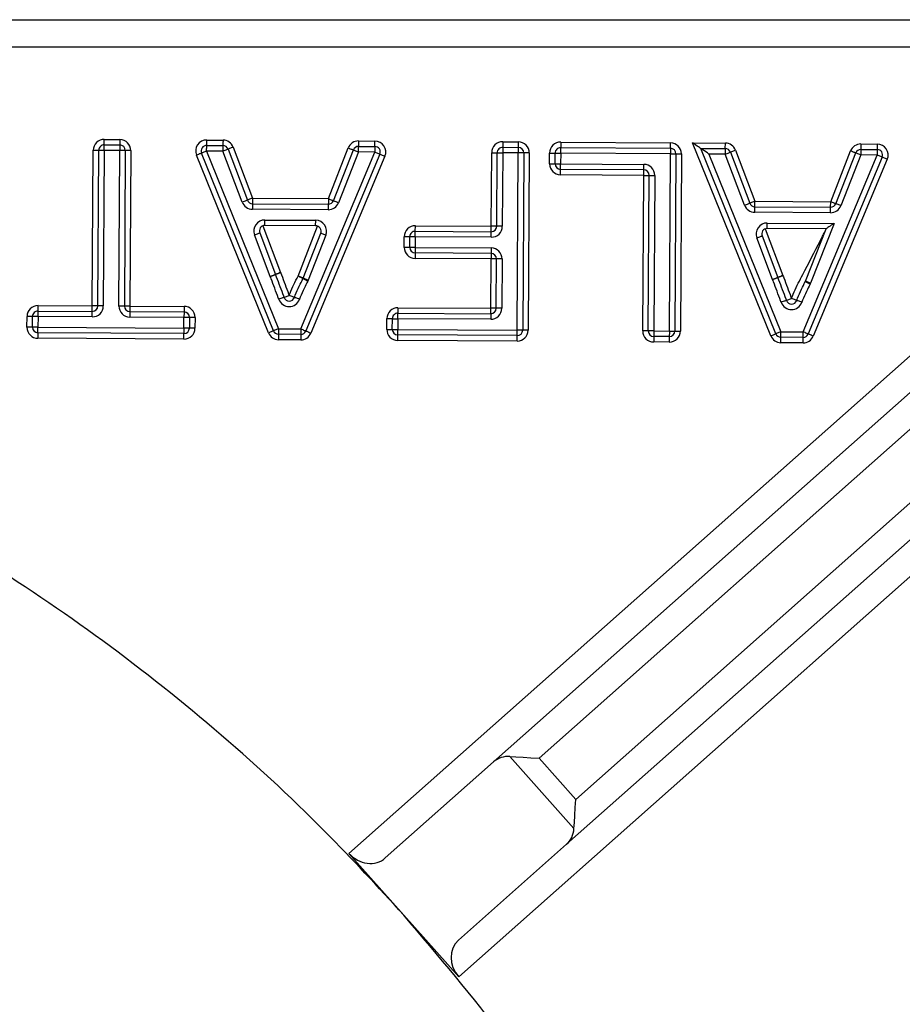
# Model space of a CAD drawing. Units: millimetres. Extents: x 59.75 to 61.85, y 211.65 to 214.62.
# Drawn here: x 60.62 to 60.68, y 213.78 to 213.84 of the extents above; entities that cross this region are included whole.
import ezdxf

# ---------------------------------------------------------------- set-up
doc = ezdxf.new("R2010")
doc.units = ezdxf.units.MM

# ---------------------------------------------------------------- blocks, each defined once
blk = doc.blocks.new('SUPERIOR')
for p, q in [((81.32117, 218.65767), (94.71355, 218.65767)), ((94.71355, 218.49101), (81.32117, 218.49101)), ((89.21443, 213.60977), (94.71355, 218.49101)), ((90.08898, 214.1632), (94.68535, 218.24312)), ((94.79599, 218.11848), (90.36529, 214.18561)), ((87.73355, 217.89959), (87.73375, 217.93292)), ((87.73375, 217.93292), (87.82785, 217.93236)), ((88.35348, 217.9292), (88.45208, 217.92861)), ((89.27244, 217.92369), (89.37106, 217.9231)), ((90.14514, 217.91846), (90.23924, 217.91789)), ((90.49589, 217.91635), (91.15995, 217.91237)), ((91.15975, 217.87904), (91.15995, 217.91237)), ((91.76626, 216.74339), (91.29378, 217.91156)), ((91.29378, 217.91156), (91.4919, 217.91038)), ((91.4917, 217.87704), (91.4919, 217.91038)), ((87.66104, 216.92492), (87.66669, 217.86666)), ((87.69437, 216.92472), (87.70002, 217.86646)), ((87.73335, 217.86626), (87.7277, 216.92452)), ((87.82744, 217.86569), (87.73335, 217.86626)), ((87.73355, 217.89959), (87.82764, 217.89903)), ((87.82179, 216.92396), (87.82744, 217.86569)), ((87.82764, 217.89903), (87.82744, 217.86569)), ((87.86077, 217.86549), (87.85513, 216.92376)), ((87.89411, 217.86529), (87.88846, 216.92356)), ((88.75734, 216.77413), (88.32218, 217.85004)), ((88.35308, 217.86254), (88.78825, 216.78662)), ((88.45168, 217.86195), (88.35308, 217.86254)), ((88.35328, 217.89587), (88.45188, 217.89528)), ((88.45188, 217.89528), (88.45168, 217.86195)), ((88.56814, 217.55325), (88.45168, 217.86195)), ((88.48287, 217.87371), (88.59932, 217.56502)), ((88.51406, 217.88548), (88.63051, 217.57678)), ((88.92262, 216.78582), (89.37066, 217.85643)), ((89.0896, 217.57403), (89.20997, 217.88134)), ((89.12064, 217.56187), (89.24101, 217.86918)), ((89.27205, 217.85703), (89.15168, 217.54972)), ((89.37066, 217.85643), (89.27205, 217.85703)), ((89.27224, 217.89036), (89.37086, 217.88977)), ((89.37086, 217.88977), (89.37066, 217.85643)), ((90.07541, 217.40735), (90.07808, 217.85219)), ((90.10874, 217.40715), (90.11141, 217.85199)), ((90.14474, 217.85179), (90.14208, 217.40695)), ((90.23884, 217.85123), (90.14474, 217.85179)), ((90.14494, 217.88512), (90.23904, 217.88456)), ((90.2324, 216.77796), (90.23884, 217.85123)), ((90.23904, 217.88456), (90.23884, 217.85123)), ((90.27217, 217.85103), (90.26573, 216.77776)), ((90.3055, 217.85083), (90.29906, 216.77756)), ((90.42844, 217.78522), (90.42883, 217.85009)), ((90.46177, 217.78502), (90.46216, 217.84989)), ((90.49549, 217.84969), (90.4951, 217.78482)), ((91.15955, 217.8457), (90.49549, 217.84969)), ((90.49569, 217.88302), (91.15975, 217.87904)), ((90.58657, 213.93632), (95.01727, 217.86918)), ((91.79716, 216.75589), (91.34334, 217.87793)), ((91.34334, 217.87793), (91.4917, 217.87704)), ((91.4917, 217.87704), (91.4915, 217.84371)), ((91.52269, 217.85548), (91.63914, 217.54678)), ((91.55387, 217.86724), (91.67033, 217.55855)), ((92.12942, 217.55579), (92.24979, 217.8631)), ((92.16046, 217.54363), (92.28082, 217.85095)), ((92.31206, 217.87212), (92.31186, 217.83879)), ((92.31206, 217.87212), (92.41068, 217.87153)), ((92.31226, 217.90545), (92.41087, 217.90486)), ((92.41068, 217.87153), (92.41048, 217.8382)), ((88.72644, 216.76163), (88.29128, 217.83754)), ((89.40141, 217.84357), (88.95336, 216.77295)), ((89.43216, 217.8307), (88.98412, 216.76008)), ((95.48784, 217.84117), (89.87827, 212.86189)), ((91.15311, 216.77244), (91.15955, 217.8457)), ((91.19289, 217.8455), (91.18644, 216.77224)), ((91.22622, 217.8453), (91.21978, 216.77204)), ((91.3929, 217.8443), (91.82806, 216.76839)), ((91.4915, 217.84371), (91.3929, 217.8443)), ((91.60795, 217.53501), (91.4915, 217.84371)), ((91.96243, 216.76758), (92.41048, 217.8382)), ((92.44122, 217.82533), (91.99318, 216.75471)), ((92.47197, 217.81246), (92.02393, 216.74184)), ((92.31186, 217.83879), (92.1915, 217.53148)), ((92.41048, 217.8382), (92.31186, 217.83879)), ((90.4949, 217.75149), (90.4951, 217.78482)), ((90.9982, 217.74847), (90.4949, 217.75149)), ((90.4951, 217.78482), (90.9984, 217.7818)), ((95.12791, 217.74454), (90.53154, 213.66462)), ((90.998, 217.71514), (90.4947, 217.71816)), ((90.99235, 216.7734), (90.998, 217.71514)), ((91.02569, 216.7732), (91.03134, 217.71494)), ((91.06467, 217.71474), (91.05902, 216.773)), ((88.63051, 217.57678), (89.0896, 217.57403)), ((91.67033, 217.55855), (92.12942, 217.55579)), ((92.12922, 217.52246), (92.12942, 217.55579)), ((89.08921, 217.50736), (88.63011, 217.51012)), ((88.63031, 217.54345), (89.08941, 217.5407)), ((89.08941, 217.5407), (89.08921, 217.50736)), ((92.12902, 217.48913), (91.66993, 217.49188)), ((91.67013, 217.52521), (92.12922, 217.52246)), ((88.70544, 217.41146), (88.70564, 217.4448)), ((88.70564, 217.4448), (89.01293, 217.44295)), ((89.01273, 217.40962), (89.01293, 217.44295)), ((88.69343, 217.4093), (88.80061, 217.12637)), ((89.01273, 217.40962), (88.70544, 217.41146)), ((88.90633, 217.10506), (89.02469, 217.40733)), ((89.61575, 217.37677), (89.61595, 217.4101)), ((89.61575, 217.37677), (90.07521, 217.37402)), ((89.61595, 217.4101), (90.07541, 217.40735)), ((90.07521, 217.37402), (90.07541, 217.40735)), ((91.73325, 217.39107), (91.84042, 217.10814)), ((91.74526, 217.39323), (91.74546, 217.42656)), ((92.10109, 217.39109), (91.74526, 217.39323)), ((91.74546, 217.42656), (92.14982, 217.42413)), ((91.97718, 217.07467), (92.10109, 217.39109)), ((92.14982, 217.42413), (92.00822, 217.06252)), ((88.73826, 217.10276), (88.6429, 217.35451)), ((88.67407, 217.36632), (88.76944, 217.11456)), ((88.93737, 217.09291), (89.04357, 217.36413)), ((89.07461, 217.35198), (88.9684, 217.08076)), ((89.5485, 217.27897), (89.54889, 217.34384)), ((89.58183, 217.27877), (89.58222, 217.34364)), ((89.61555, 217.34344), (89.61516, 217.27857)), ((90.07501, 217.34068), (89.61555, 217.34344)), ((91.77808, 217.08452), (91.68271, 217.33628)), ((91.71389, 217.34809), (91.80925, 217.09633)), ((89.61516, 217.27857), (90.07462, 217.27582)), ((89.61496, 217.24524), (89.61476, 217.21191)), ((90.07422, 217.20915), (89.61476, 217.21191)), ((90.07442, 217.24249), (89.61496, 217.24524)), ((90.07243, 216.91046), (90.07422, 217.20915)), ((90.07442, 217.24249), (90.07422, 217.20915)), ((90.10576, 216.91026), (90.10755, 217.20895)), ((90.14089, 217.20875), (90.13909, 216.91006)), ((87.33291, 216.89356), (87.33311, 216.92689)), ((87.33311, 216.92689), (87.66104, 216.92492)), ((87.88846, 216.92356), (88.21638, 216.92159)), ((89.51067, 216.91383), (90.07243, 216.91046)), ((87.26565, 216.79576), (87.26604, 216.86062)), ((87.29899, 216.79556), (87.29937, 216.86042)), ((87.33271, 216.86022), (87.33232, 216.79536)), ((87.66063, 216.85826), (87.33271, 216.86022)), ((87.33291, 216.89356), (87.66083, 216.89159)), ((88.21599, 216.85493), (87.88806, 216.85689)), ((87.88826, 216.89023), (88.21619, 216.88826)), ((88.2156, 216.79006), (88.21599, 216.85493)), ((88.21619, 216.88826), (88.21599, 216.85493)), ((88.24932, 216.85472), (88.24893, 216.78986)), ((88.28265, 216.85452), (88.28226, 216.78966)), ((89.44321, 216.78269), (89.4436, 216.84756)), ((89.47655, 216.7825), (89.47693, 216.84736)), ((89.51027, 216.84716), (89.50988, 216.7823)), ((90.07203, 216.84379), (89.51027, 216.84716)), ((89.51047, 216.88049), (90.07223, 216.87712)), ((90.07223, 216.87712), (90.07203, 216.84379)), ((87.33212, 216.76203), (87.33232, 216.79536)), ((87.33232, 216.79536), (88.2156, 216.79006)), ((88.78825, 216.78662), (88.92262, 216.78582)), ((89.50968, 216.74896), (89.50988, 216.7823)), ((89.50988, 216.7823), (90.2324, 216.77796)), ((88.2152, 216.72339), (87.33192, 216.72869)), ((88.2154, 216.75673), (87.33212, 216.76203)), ((88.92221, 216.71915), (88.78785, 216.71996)), ((88.92242, 216.75249), (88.78805, 216.75329)), ((90.2322, 216.74463), (89.50968, 216.74896)), ((91.05882, 216.73967), (91.05862, 216.70634)), ((91.15291, 216.7391), (91.05882, 216.73967)), ((91.05902, 216.773), (91.15311, 216.77244)), ((91.15291, 216.7391), (91.15271, 216.70577)), ((91.82787, 216.73505), (91.82806, 216.76839)), ((91.96223, 216.73425), (91.82787, 216.73505)), ((91.82806, 216.76839), (91.96243, 216.76758)), ((91.96223, 216.73425), (91.96243, 216.76758)), ((90.232, 216.71129), (89.50948, 216.71563)), ((91.15271, 216.70577), (91.05862, 216.70634)), ((91.96203, 216.70092), (91.82766, 216.70172)), ((89.4342, 213.58199), (90.08898, 214.1632)), ((90.57603, 213.75929), (90.18826, 214.19615)), ((90.36529, 214.18561), (90.58657, 213.93632)), ((89.87676, 213.08341), (90.53154, 213.66462)), ((89.54635, 213.23583), (89.21443, 213.60977)), ((89.54638, 213.2358), (89.54635, 213.23583)), ((89.87827, 212.86189), (89.54638, 213.2358))]:
    blk.add_line(p, q)
at = {"flags": 128}
for points in [[(87.82785, 217.93236), (87.82781, 217.92586), (87.82777, 217.9196), (87.82773, 217.91384), (87.8277, 217.90879), (87.82768, 217.90464), (87.82766, 217.90156), (87.82765, 217.89967), (87.82764, 217.89903)], [(88.35328, 217.89587), (88.35328, 217.89651), (88.3533, 217.89841), (88.35332, 217.90149), (88.35334, 217.90564), (88.35337, 217.91069), (88.3534, 217.91645), (88.35344, 217.9227), (88.35348, 217.9292)], [(88.45208, 217.92861), (88.45205, 217.92211), (88.45201, 217.91586), (88.45197, 217.91009), (88.45194, 217.90504), (88.45192, 217.9009), (88.4519, 217.89782), (88.45189, 217.89592), (88.45188, 217.89528)], [(89.27244, 217.92369), (89.2724, 217.91719), (89.27237, 217.91094), (89.27233, 217.90517), (89.2723, 217.90012), (89.27228, 217.89598), (89.27226, 217.8929), (89.27225, 217.891), (89.27224, 217.89036)], [(89.37086, 217.88977), (89.37086, 217.89041), (89.37087, 217.8923), (89.37089, 217.89539), (89.37092, 217.89953), (89.37095, 217.90458), (89.37098, 217.91034), (89.37102, 217.9166), (89.37106, 217.9231)], [(90.14514, 217.91846), (90.1451, 217.91195), (90.14507, 217.9057), (90.14503, 217.89994), (90.145, 217.89489), (90.14498, 217.89074), (90.14496, 217.88766), (90.14495, 217.88576), (90.14494, 217.88512)], [(90.23924, 217.91789), (90.2392, 217.91139), (90.23916, 217.90514), (90.23913, 217.89937), (90.2391, 217.89432), (90.23907, 217.89018), (90.23905, 217.8871), (90.23904, 217.8852), (90.23904, 217.88456)], [(90.49589, 217.91635), (90.49585, 217.90985), (90.49581, 217.9036), (90.49578, 217.89783), (90.49575, 217.89278), (90.49573, 217.88864), (90.49571, 217.88556), (90.49569, 217.88366), (90.49569, 217.88302)], [(91.34334, 217.87793), (91.34239, 217.87858), (91.33957, 217.88049), (91.33499, 217.8836), (91.32882, 217.88778), (91.32131, 217.89288), (91.31275, 217.89869), (91.30345, 217.905), (91.29378, 217.91156)], [(87.70002, 217.86646), (87.69938, 217.86646), (87.69748, 217.86647), (87.6944, 217.86649), (87.69025, 217.86652), (87.6852, 217.86655), (87.67944, 217.86658), (87.67319, 217.86662), (87.66669, 217.86666)], [(87.73335, 217.86626), (87.72685, 217.8663), (87.72059, 217.86633), (87.71483, 217.86637), (87.70978, 217.8664), (87.70564, 217.86642), (87.70256, 217.86644), (87.70066, 217.86645), (87.70002, 217.86646)], [(87.73335, 217.86626), (87.73339, 217.87276), (87.73343, 217.87901), (87.73346, 217.88478), (87.73349, 217.88983), (87.73352, 217.89397), (87.73353, 217.89705), (87.73355, 217.89895), (87.73355, 217.89959)], [(87.86077, 217.86549), (87.86014, 217.8655), (87.85824, 217.86551), (87.85516, 217.86553), (87.85102, 217.86555), (87.84596, 217.86558), (87.8402, 217.86562), (87.83395, 217.86565), (87.82744, 217.86569)], [(87.89411, 217.86529), (87.8876, 217.86533), (87.88135, 217.86537), (87.87559, 217.8654), (87.87054, 217.86543), (87.86639, 217.86546), (87.86331, 217.86548), (87.86142, 217.86549), (87.86077, 217.86549)], [(88.32218, 217.85004), (88.32159, 217.8498), (88.31983, 217.84909), (88.31697, 217.84793), (88.31313, 217.84638), (88.30845, 217.84449), (88.3031, 217.84233), (88.29731, 217.83998), (88.29128, 217.83754)], [(88.35308, 217.86254), (88.34705, 217.8601), (88.34126, 217.85776), (88.33592, 217.8556), (88.33123, 217.8537), (88.32739, 217.85215), (88.32453, 217.85099), (88.32277, 217.85028), (88.32218, 217.85004)], [(88.35308, 217.86254), (88.35312, 217.86904), (88.35316, 217.8753), (88.35319, 217.88106), (88.35322, 217.88611), (88.35325, 217.89025), (88.35326, 217.89334), (88.35328, 217.89523), (88.35328, 217.89587)], [(88.48287, 217.87371), (88.48227, 217.87349), (88.4805, 217.87282), (88.47762, 217.87173), (88.47374, 217.87027), (88.46901, 217.86848), (88.46362, 217.86645), (88.45777, 217.86424), (88.45168, 217.86195)], [(88.51406, 217.88548), (88.50797, 217.88318), (88.50212, 217.88098), (88.49673, 217.87894), (88.492, 217.87716), (88.48813, 217.8757), (88.48524, 217.87461), (88.48347, 217.87394), (88.48287, 217.87371)], [(89.20997, 217.88134), (89.21603, 217.87897), (89.22185, 217.87669), (89.22721, 217.87459), (89.23192, 217.87274), (89.23577, 217.87123), (89.23864, 217.87011), (89.24041, 217.86942), (89.24101, 217.86918)], [(89.24101, 217.86918), (89.2416, 217.86895), (89.24337, 217.86826), (89.24624, 217.86713), (89.2501, 217.86562), (89.2548, 217.86378), (89.26017, 217.86168), (89.26599, 217.8594), (89.27205, 217.85703)], [(89.27205, 217.85703), (89.27208, 217.86353), (89.27212, 217.86978), (89.27216, 217.87555), (89.27219, 217.8806), (89.27221, 217.88474), (89.27223, 217.88782), (89.27224, 217.88972), (89.27224, 217.89036)], [(89.37066, 217.85643), (89.37666, 217.85392), (89.38243, 217.85151), (89.38774, 217.84929), (89.3924, 217.84734), (89.39623, 217.84574), (89.39907, 217.84455), (89.40082, 217.84381), (89.40141, 217.84357)], [(90.07808, 217.85219), (90.08458, 217.85215), (90.09084, 217.85211), (90.0966, 217.85208), (90.10165, 217.85205), (90.10579, 217.85202), (90.10887, 217.85201), (90.11077, 217.85199), (90.11141, 217.85199)], [(90.11141, 217.85199), (90.11205, 217.85199), (90.11395, 217.85198), (90.11703, 217.85196), (90.12117, 217.85193), (90.12622, 217.8519), (90.13199, 217.85187), (90.13824, 217.85183), (90.14474, 217.85179)], [(90.14494, 217.88512), (90.14494, 217.88448), (90.14493, 217.88259), (90.14491, 217.87951), (90.14488, 217.87536), (90.14485, 217.87031), (90.14482, 217.86455), (90.14478, 217.85829), (90.14474, 217.85179)], [(90.27217, 217.85103), (90.27153, 217.85103), (90.26963, 217.85104), (90.26655, 217.85106), (90.26241, 217.85108), (90.25735, 217.85112), (90.25159, 217.85115), (90.24534, 217.85119), (90.23884, 217.85123)], [(90.3055, 217.85083), (90.299, 217.85087), (90.29275, 217.8509), (90.28699, 217.85094), (90.28193, 217.85097), (90.27779, 217.85099), (90.27471, 217.85101), (90.27281, 217.85102), (90.27217, 217.85103)], [(90.42883, 217.85009), (90.43533, 217.85005), (90.44158, 217.85001), (90.44735, 217.84998), (90.4524, 217.84994), (90.45654, 217.84992), (90.45962, 217.8499), (90.46152, 217.84989), (90.46216, 217.84989)], [(90.46216, 217.84989), (90.4628, 217.84988), (90.4647, 217.84987), (90.46777, 217.84985), (90.47192, 217.84983), (90.47697, 217.8498), (90.48274, 217.84976), (90.48899, 217.84973), (90.49549, 217.84969)], [(90.49549, 217.84969), (90.49553, 217.85619), (90.49557, 217.86244), (90.4956, 217.86821), (90.49563, 217.87326), (90.49566, 217.8774), (90.49568, 217.88048), (90.49569, 217.88238), (90.49569, 217.88302)], [(91.15975, 217.87904), (91.15975, 217.87839), (91.15974, 217.8765), (91.15972, 217.87342), (91.15969, 217.86927), (91.15966, 217.86422), (91.15963, 217.85846), (91.15959, 217.85221), (91.15955, 217.8457)], [(91.3929, 217.8443), (91.38323, 217.85086), (91.37393, 217.85717), (91.36537, 217.86299), (91.35785, 217.86808), (91.35169, 217.87227), (91.34711, 217.87537), (91.34429, 217.87729), (91.34334, 217.87793)], [(91.4915, 217.84371), (91.49758, 217.84601), (91.50343, 217.84821), (91.50883, 217.85025), (91.51355, 217.85203), (91.51743, 217.85349), (91.52031, 217.85458), (91.52209, 217.85525), (91.52269, 217.85548)], [(91.52269, 217.85548), (91.52329, 217.8557), (91.52506, 217.85637), (91.52794, 217.85746), (91.53182, 217.85892), (91.53655, 217.86071), (91.54194, 217.86274), (91.54779, 217.86495), (91.55387, 217.86724)], [(92.28082, 217.85095), (92.28023, 217.85118), (92.27846, 217.85187), (92.27559, 217.85299), (92.27173, 217.85451), (92.26703, 217.85635), (92.26166, 217.85845), (92.25584, 217.86073), (92.24979, 217.8631)], [(92.31186, 217.83879), (92.30581, 217.84116), (92.29998, 217.84344), (92.29462, 217.84554), (92.28991, 217.84739), (92.28605, 217.8489), (92.28319, 217.85002), (92.28142, 217.85071), (92.28082, 217.85095)], [(92.31226, 217.90545), (92.31222, 217.89895), (92.31218, 217.8927), (92.31215, 217.88694), (92.31212, 217.88188), (92.31209, 217.87774), (92.31208, 217.87466), (92.31207, 217.87276), (92.31206, 217.87212)], [(92.41087, 217.90486), (92.41084, 217.89836), (92.4108, 217.89211), (92.41076, 217.88634), (92.41074, 217.88129), (92.41071, 217.87715), (92.41069, 217.87407), (92.41068, 217.87217), (92.41068, 217.87153)], [(89.40141, 217.84357), (89.402, 217.84332), (89.40375, 217.84259), (89.40659, 217.8414), (89.41042, 217.8398), (89.41507, 217.83785), (89.42039, 217.83562), (89.42616, 217.83321), (89.43216, 217.8307)], [(91.15955, 217.8457), (91.16606, 217.84566), (91.17231, 217.84563), (91.17807, 217.84559), (91.18312, 217.84556), (91.18727, 217.84554), (91.19035, 217.84552), (91.19224, 217.84551), (91.19289, 217.8455)], [(91.19289, 217.8455), (91.19352, 217.8455), (91.19542, 217.84549), (91.1985, 217.84547), (91.20265, 217.84544), (91.2077, 217.84541), (91.21346, 217.84538), (91.21972, 217.84534), (91.22622, 217.8453)], [(92.44122, 217.82533), (92.44063, 217.82558), (92.43888, 217.82631), (92.43604, 217.8275), (92.43222, 217.8291), (92.42756, 217.83105), (92.42224, 217.83327), (92.41647, 217.83569), (92.41048, 217.8382)], [(92.47197, 217.81246), (92.46598, 217.81497), (92.46021, 217.81739), (92.45489, 217.81961), (92.45023, 217.82156), (92.44641, 217.82316), (92.44357, 217.82435), (92.44182, 217.82508), (92.44122, 217.82533)], [(90.42844, 217.78522), (90.43494, 217.78518), (90.44119, 217.78514), (90.44696, 217.78511), (90.45201, 217.78508), (90.45615, 217.78506), (90.45923, 217.78504), (90.46113, 217.78503), (90.46177, 217.78502)], [(90.46177, 217.78502), (90.46241, 217.78502), (90.46431, 217.78501), (90.46739, 217.78499), (90.47153, 217.78496), (90.47658, 217.78493), (90.48235, 217.7849), (90.4886, 217.78486), (90.4951, 217.78482)], [(90.4947, 217.71816), (90.49474, 217.72466), (90.49478, 217.73091), (90.49481, 217.73667), (90.49484, 217.74173), (90.49487, 217.74587), (90.49489, 217.74895), (90.4949, 217.75085), (90.4949, 217.75149)], [(90.998, 217.71514), (90.99804, 217.72164), (90.99808, 217.72789), (90.99811, 217.73366), (90.99814, 217.73871), (90.99817, 217.74285), (90.99819, 217.74593), (90.9982, 217.74783), (90.9982, 217.74847)], [(90.9982, 217.74847), (90.9982, 217.74911), (90.99822, 217.75101), (90.99824, 217.75409), (90.99826, 217.75823), (90.99829, 217.76328), (90.99833, 217.76905), (90.99836, 217.7753), (90.9984, 217.7818)], [(90.998, 217.71514), (91.00451, 217.7151), (91.01076, 217.71506), (91.01652, 217.71503), (91.02157, 217.715), (91.02572, 217.71497), (91.0288, 217.71495), (91.03069, 217.71494), (91.03134, 217.71494)], [(91.03134, 217.71494), (91.03198, 217.71493), (91.03387, 217.71492), (91.03695, 217.7149), (91.0411, 217.71488), (91.04615, 217.71485), (91.05191, 217.71481), (91.05817, 217.71478), (91.06467, 217.71474)], [(88.59932, 217.56502), (88.59872, 217.56479), (88.59695, 217.56412), (88.59407, 217.56303), (88.59019, 217.56157), (88.58546, 217.55979), (88.58007, 217.55775), (88.57422, 217.55555), (88.56814, 217.55325)], [(88.63051, 217.57678), (88.62443, 217.57449), (88.61858, 217.57228), (88.61318, 217.57025), (88.60846, 217.56846), (88.60458, 217.567), (88.6017, 217.56591), (88.59992, 217.56524), (88.59932, 217.56502)], [(88.63051, 217.57678), (88.63047, 217.57028), (88.63044, 217.56403), (88.6304, 217.55826), (88.63037, 217.55321), (88.63035, 217.54907), (88.63033, 217.54599), (88.63032, 217.54409), (88.63031, 217.54345)], [(89.0896, 217.57403), (89.08956, 217.56753), (89.08953, 217.56127), (89.08949, 217.55551), (89.08947, 217.55046), (89.08944, 217.54631), (89.08942, 217.54323), (89.08941, 217.54134), (89.08941, 217.5407)], [(89.0896, 217.57403), (89.09566, 217.57166), (89.10148, 217.56938), (89.10685, 217.56727), (89.11155, 217.56543), (89.11541, 217.56392), (89.11828, 217.5628), (89.12005, 217.56211), (89.12064, 217.56187)], [(89.12064, 217.56187), (89.12124, 217.56164), (89.12301, 217.56095), (89.12587, 217.55982), (89.12973, 217.55831), (89.13443, 217.55647), (89.1398, 217.55437), (89.14562, 217.55209), (89.15168, 217.54972)], [(91.63914, 217.54678), (91.63974, 217.54701), (91.64152, 217.54768), (91.6444, 217.54876), (91.64828, 217.55023), (91.653, 217.55201), (91.65839, 217.55404), (91.66425, 217.55625), (91.67033, 217.55855)], [(91.67013, 217.52521), (91.67013, 217.52585), (91.67014, 217.52775), (91.67016, 217.53083), (91.67019, 217.53498), (91.67022, 217.54003), (91.67025, 217.54579), (91.67029, 217.55204), (91.67033, 217.55855)], [(92.16046, 217.54363), (92.15986, 217.54387), (92.15809, 217.54456), (92.15523, 217.54568), (92.15137, 217.5472), (92.14667, 217.54904), (92.1413, 217.55114), (92.13548, 217.55342), (92.12942, 217.55579)], [(88.63031, 217.54345), (88.63031, 217.54281), (88.6303, 217.54091), (88.63028, 217.53783), (88.63025, 217.53369), (88.63022, 217.52864), (88.63019, 217.52287), (88.63015, 217.51662), (88.63011, 217.51012)], [(91.60795, 217.53501), (91.61404, 217.53731), (91.61989, 217.53952), (91.62528, 217.54155), (91.63001, 217.54333), (91.63388, 217.5448), (91.63677, 217.54588), (91.63854, 217.54655), (91.63914, 217.54678)], [(91.66993, 217.49188), (91.66997, 217.49838), (91.67, 217.50464), (91.67004, 217.5104), (91.67007, 217.51545), (91.6701, 217.51959), (91.67012, 217.52268), (91.67013, 217.52457), (91.67013, 217.52521)], [(92.12902, 217.48913), (92.12906, 217.49563), (92.1291, 217.50188), (92.12913, 217.50764), (92.12916, 217.5127), (92.12919, 217.51684), (92.12921, 217.51992), (92.12922, 217.52182), (92.12922, 217.52246)], [(92.1915, 217.53148), (92.18544, 217.53385), (92.17962, 217.53613), (92.17425, 217.53823), (92.16955, 217.54007), (92.16569, 217.54159), (92.16282, 217.54271), (92.16106, 217.5434), (92.16046, 217.54363)], [(89.61555, 217.34344), (89.61559, 217.34994), (89.61563, 217.3562), (89.61566, 217.36196), (89.61569, 217.36701), (89.61572, 217.37115), (89.61574, 217.37423), (89.61575, 217.37613), (89.61575, 217.37677)], [(90.07501, 217.34068), (90.07505, 217.34719), (90.07508, 217.35344), (90.07512, 217.3592), (90.07515, 217.36425), (90.07517, 217.3684), (90.07519, 217.37148), (90.07521, 217.37338), (90.07521, 217.37402)], [(90.10874, 217.40715), (90.1081, 217.40715), (90.10621, 217.40716), (90.10313, 217.40718), (90.09898, 217.40721), (90.09393, 217.40724), (90.08816, 217.40727), (90.08191, 217.40731), (90.07541, 217.40735)], [(90.14208, 217.40695), (90.13557, 217.40699), (90.12932, 217.40703), (90.12355, 217.40706), (90.1185, 217.40709), (90.11436, 217.40711), (90.11128, 217.40713), (90.10938, 217.40714), (90.10874, 217.40715)], [(92.14982, 217.42413), (92.14136, 217.4184), (92.13315, 217.41283), (92.12545, 217.40761), (92.11849, 217.40289), (92.11249, 217.39882), (92.10761, 217.39552), (92.10403, 217.39308), (92.10182, 217.39159), (92.10109, 217.39109)], [(88.6429, 217.35451), (88.64898, 217.35682), (88.65482, 217.35903), (88.66021, 217.36107), (88.66494, 217.36286), (88.66882, 217.36433), (88.6717, 217.36542), (88.67347, 217.3661), (88.67407, 217.36632)], [(89.07461, 217.35198), (89.06856, 217.35435), (89.06273, 217.35663), (89.05737, 217.35873), (89.05266, 217.36057), (89.0488, 217.36209), (89.04593, 217.36321), (89.04417, 217.3639), (89.04357, 217.36413)], [(89.58222, 217.34364), (89.58158, 217.34364), (89.57968, 217.34365), (89.5766, 217.34367), (89.57246, 217.3437), (89.56741, 217.34373), (89.56164, 217.34376), (89.55539, 217.3438), (89.54889, 217.34384)], [(89.61555, 217.34344), (89.60905, 217.34348), (89.6028, 217.34352), (89.59703, 217.34355), (89.59198, 217.34358), (89.58784, 217.34361), (89.58476, 217.34362), (89.58286, 217.34364), (89.58222, 217.34364)], [(91.68271, 217.33628), (91.68879, 217.33858), (91.69464, 217.3408), (91.70003, 217.34284), (91.70475, 217.34463), (91.70863, 217.3461), (91.71151, 217.34719), (91.71329, 217.34786), (91.71389, 217.34809)], [(89.58183, 217.27877), (89.58119, 217.27878), (89.57929, 217.27879), (89.57621, 217.27881), (89.57207, 217.27883), (89.56702, 217.27886), (89.56125, 217.2789), (89.555, 217.27894), (89.5485, 217.27897)], [(89.61516, 217.27857), (89.60866, 217.27861), (89.60241, 217.27865), (89.59664, 217.27869), (89.59159, 217.27872), (89.58745, 217.27874), (89.58437, 217.27876), (89.58247, 217.27877), (89.58183, 217.27877)], [(89.61516, 217.27857), (89.61512, 217.27207), (89.61509, 217.26582), (89.61505, 217.26006), (89.61502, 217.255), (89.615, 217.25086), (89.61498, 217.24778), (89.61497, 217.24588), (89.61496, 217.24524)], [(90.07462, 217.27582), (90.07458, 217.26931), (90.07454, 217.26306), (90.07451, 217.2573), (90.07448, 217.25225), (90.07445, 217.2481), (90.07444, 217.24502), (90.07442, 217.24313), (90.07442, 217.24249)], [(90.10755, 217.20895), (90.10691, 217.20896), (90.10502, 217.20897), (90.10193, 217.20899), (90.09779, 217.20901), (90.09274, 217.20904), (90.08698, 217.20908), (90.08072, 217.20911), (90.07422, 217.20915)], [(90.14089, 217.20875), (90.13438, 217.20879), (90.12813, 217.20883), (90.12237, 217.20886), (90.11732, 217.20889), (90.11317, 217.20892), (90.11009, 217.20894), (90.10819, 217.20895), (90.10755, 217.20895)], [(88.76944, 217.11456), (88.76884, 217.11434), (88.76706, 217.11367), (88.76418, 217.11258), (88.7603, 217.11111), (88.75558, 217.10932), (88.75019, 217.10728), (88.74434, 217.10506), (88.73826, 217.10276)], [(88.73826, 217.10276), (88.74436, 217.10501), (88.75023, 217.10718), (88.75563, 217.10918), (88.76037, 217.11093), (88.76426, 217.11237), (88.76715, 217.11343), (88.76893, 217.11409), (88.76953, 217.11431)], [(88.80061, 217.12637), (88.79453, 217.12407), (88.78868, 217.12185), (88.78329, 217.11981), (88.77856, 217.11802), (88.77469, 217.11655), (88.77181, 217.11546), (88.77003, 217.11479), (88.76944, 217.11456)], [(88.8008, 217.12587), (88.7947, 217.12362), (88.78883, 217.12145), (88.78342, 217.11945), (88.77869, 217.1177), (88.7748, 217.11626), (88.77191, 217.11519), (88.77013, 217.11454), (88.76953, 217.11431)], [(88.93593, 217.08974), (88.93536, 217.09003), (88.93367, 217.0909), (88.93094, 217.09232), (88.92726, 217.09423), (88.92277, 217.09655), (88.91766, 217.0992), (88.9121, 217.10207), (88.90633, 217.10506)], [(88.93737, 217.09291), (88.93677, 217.09314), (88.93501, 217.09383), (88.93214, 217.09496), (88.92827, 217.09647), (88.92357, 217.09831), (88.91821, 217.10041), (88.91238, 217.10269), (88.90633, 217.10506)], [(88.96553, 217.07441), (88.95976, 217.0774), (88.9542, 217.08028), (88.94908, 217.08293), (88.9446, 217.08525), (88.94092, 217.08716), (88.93818, 217.08857), (88.9365, 217.08944), (88.93593, 217.08974)], [(88.9684, 217.08076), (88.96235, 217.08313), (88.95653, 217.08541), (88.95116, 217.08751), (88.94646, 217.08935), (88.9426, 217.09086), (88.93973, 217.09198), (88.93796, 217.09268), (88.93737, 217.09291)], [(91.80925, 217.09633), (91.80865, 217.0961), (91.80688, 217.09543), (91.804, 217.09434), (91.80012, 217.09287), (91.7954, 217.09108), (91.79001, 217.08904), (91.78416, 217.08682), (91.77808, 217.08452)], [(91.77808, 217.08452), (91.78418, 217.08677), (91.79004, 217.08894), (91.79545, 217.09094), (91.80019, 217.09269), (91.80408, 217.09413), (91.80696, 217.0952), (91.80874, 217.09586), (91.80934, 217.09608)], [(91.84042, 217.10814), (91.83434, 217.10583), (91.82849, 217.10362), (91.8231, 217.10158), (91.81838, 217.09979), (91.81451, 217.09832), (91.81163, 217.09723), (91.80985, 217.09655), (91.80925, 217.09633)], [(91.84061, 217.10763), (91.83451, 217.10538), (91.82864, 217.10321), (91.82324, 217.10121), (91.8185, 217.09946), (91.81461, 217.09803), (91.81172, 217.09696), (91.80994, 217.0963), (91.80934, 217.09608)], [(92.00822, 217.06252), (92.00217, 217.06489), (91.99634, 217.06717), (91.99098, 217.06927), (91.98627, 217.07111), (91.98242, 217.07262), (91.97955, 217.07375), (91.97778, 217.07444), (91.97718, 217.07467)], [(92.00535, 217.05618), (91.99957, 217.05917), (91.99402, 217.06204), (91.9889, 217.06469), (91.98441, 217.06701), (91.98074, 217.06892), (91.978, 217.07033), (91.97632, 217.07121), (91.97574, 217.0715)], [(88.82147, 216.97592), (88.82087, 216.97569), (88.81909, 216.97503), (88.81621, 216.97396), (88.81232, 216.97251), (88.80759, 216.97075), (88.80219, 216.96874), (88.79633, 216.96655), (88.79023, 216.96428)], [(88.82147, 216.97592), (88.82207, 216.97614), (88.82385, 216.9768), (88.82674, 216.97788), (88.83062, 216.97932), (88.83535, 216.98109), (88.84075, 216.9831), (88.84662, 216.98528), (88.85271, 216.98755)], [(88.88398, 216.97599), (88.88337, 216.97621), (88.8816, 216.97687), (88.87871, 216.97794), (88.87482, 216.97938), (88.87008, 216.98113), (88.86468, 216.98313), (88.85881, 216.9853), (88.85271, 216.98755)], [(88.91524, 216.96443), (88.90914, 216.96669), (88.90328, 216.96886), (88.89787, 216.97085), (88.89313, 216.97261), (88.88925, 216.97404), (88.88636, 216.97511), (88.88458, 216.97577), (88.88398, 216.97599)], [(91.86129, 216.95768), (91.86069, 216.95746), (91.85891, 216.95679), (91.85602, 216.95572), (91.85214, 216.95427), (91.84741, 216.95251), (91.842, 216.9505), (91.83615, 216.94832), (91.83005, 216.94605)], [(91.86129, 216.95768), (91.86189, 216.9579), (91.86367, 216.95857), (91.86655, 216.95964), (91.87044, 216.96109), (91.87517, 216.96285), (91.88057, 216.96486), (91.88643, 216.96704), (91.89253, 216.96931)], [(91.92379, 216.95775), (91.92319, 216.95798), (91.92141, 216.95863), (91.91852, 216.9597), (91.91463, 216.96114), (91.9099, 216.96289), (91.90449, 216.96489), (91.89863, 216.96706), (91.89253, 216.96931)], [(91.95506, 216.94619), (91.94896, 216.94845), (91.94309, 216.95062), (91.93768, 216.95262), (91.93295, 216.95437), (91.92906, 216.95581), (91.92617, 216.95687), (91.92439, 216.95753), (91.92379, 216.95775)], [(87.66083, 216.89159), (87.66084, 216.89223), (87.66085, 216.89413), (87.66087, 216.89721), (87.66089, 216.90135), (87.66092, 216.9064), (87.66096, 216.91217), (87.661, 216.91842), (87.66104, 216.92492)], [(87.69437, 216.92472), (87.69373, 216.92473), (87.69183, 216.92474), (87.68875, 216.92476), (87.6846, 216.92478), (87.67955, 216.92481), (87.67379, 216.92485), (87.66754, 216.92488), (87.66104, 216.92492)], [(87.7277, 216.92452), (87.7212, 216.92456), (87.71495, 216.9246), (87.70918, 216.92463), (87.70413, 216.92466), (87.69999, 216.92469), (87.69691, 216.92471), (87.69501, 216.92472), (87.69437, 216.92472)], [(87.85513, 216.92376), (87.85448, 216.92376), (87.85259, 216.92377), (87.84951, 216.92379), (87.84537, 216.92382), (87.84031, 216.92385), (87.83455, 216.92388), (87.8283, 216.92392), (87.82179, 216.92396)], [(87.88846, 216.92356), (87.88196, 216.9236), (87.8757, 216.92363), (87.86994, 216.92367), (87.86489, 216.9237), (87.86074, 216.92372), (87.85766, 216.92374), (87.85577, 216.92375), (87.85513, 216.92376)], [(87.88846, 216.92356), (87.88842, 216.91705), (87.88838, 216.9108), (87.88835, 216.90504), (87.88832, 216.89999), (87.88829, 216.89584), (87.88828, 216.89276), (87.88826, 216.89087), (87.88826, 216.89023)], [(88.21638, 216.92159), (88.21635, 216.91509), (88.21631, 216.90883), (88.21627, 216.90307), (88.21625, 216.89802), (88.21622, 216.89388), (88.2162, 216.89079), (88.21619, 216.8889), (88.21619, 216.88826)], [(89.51067, 216.91383), (89.51063, 216.90732), (89.51059, 216.90107), (89.51056, 216.89531), (89.51053, 216.89026), (89.5105, 216.88611), (89.51048, 216.88303), (89.51047, 216.88113), (89.51047, 216.88049)], [(90.07223, 216.87712), (90.07223, 216.87776), (90.07224, 216.87966), (90.07226, 216.88274), (90.07229, 216.88689), (90.07232, 216.89194), (90.07235, 216.8977), (90.07239, 216.90395), (90.07243, 216.91046)], [(90.10576, 216.91026), (90.10512, 216.91026), (90.10322, 216.91027), (90.10014, 216.91029), (90.096, 216.91031), (90.09095, 216.91034), (90.08518, 216.91038), (90.07893, 216.91042), (90.07243, 216.91046)], [(90.13909, 216.91006), (90.13259, 216.91009), (90.12634, 216.91013), (90.12057, 216.91017), (90.11552, 216.9102), (90.11138, 216.91022), (90.1083, 216.91024), (90.1064, 216.91025), (90.10576, 216.91026)], [(87.29937, 216.86042), (87.29873, 216.86043), (87.29684, 216.86044), (87.29376, 216.86046), (87.28961, 216.86048), (87.28456, 216.86051), (87.2788, 216.86055), (87.27254, 216.86059), (87.26604, 216.86062)], [(87.33271, 216.86022), (87.3262, 216.86026), (87.31995, 216.8603), (87.31419, 216.86034), (87.30914, 216.86037), (87.30499, 216.86039), (87.30191, 216.86041), (87.30001, 216.86042), (87.29937, 216.86042)], [(87.33271, 216.86022), (87.33275, 216.86673), (87.33279, 216.87298), (87.33282, 216.87874), (87.33285, 216.88379), (87.33288, 216.88794), (87.33289, 216.89102), (87.3329, 216.89292), (87.33291, 216.89356)], [(87.66063, 216.85826), (87.66067, 216.86476), (87.66071, 216.87101), (87.66075, 216.87678), (87.66078, 216.88183), (87.6608, 216.88597), (87.66082, 216.88905), (87.66083, 216.89095), (87.66083, 216.89159)], [(87.88826, 216.89023), (87.88826, 216.88958), (87.88824, 216.88769), (87.88822, 216.88461), (87.8882, 216.88046), (87.88817, 216.87541), (87.88814, 216.86965), (87.8881, 216.8634), (87.88806, 216.85689)], [(88.24932, 216.85472), (88.24868, 216.85473), (88.24678, 216.85474), (88.2437, 216.85476), (88.23955, 216.85478), (88.2345, 216.85481), (88.22874, 216.85485), (88.22249, 216.85489), (88.21599, 216.85493)], [(88.28265, 216.85452), (88.27615, 216.85456), (88.2699, 216.8546), (88.26413, 216.85464), (88.25908, 216.85467), (88.25494, 216.85469), (88.25186, 216.85471), (88.24996, 216.85472), (88.24932, 216.85472)], [(89.4436, 216.84756), (89.45011, 216.84752), (89.45636, 216.84748), (89.46212, 216.84745), (89.46718, 216.84742), (89.47132, 216.84739), (89.4744, 216.84738), (89.4763, 216.84736), (89.47693, 216.84736)], [(89.47693, 216.84736), (89.47758, 216.84736), (89.47947, 216.84734), (89.48255, 216.84733), (89.4867, 216.8473), (89.49175, 216.84727), (89.49751, 216.84724), (89.50377, 216.8472), (89.51027, 216.84716)], [(89.51027, 216.84716), (89.51031, 216.85366), (89.51035, 216.85992), (89.51038, 216.86568), (89.51041, 216.87073), (89.51044, 216.87488), (89.51045, 216.87796), (89.51046, 216.87985), (89.51047, 216.88049)], [(87.29899, 216.79556), (87.29835, 216.79556), (87.29645, 216.79557), (87.29337, 216.79559), (87.28922, 216.79562), (87.28417, 216.79565), (87.27841, 216.79568), (87.27216, 216.79572), (87.26565, 216.79576)], [(87.33232, 216.79536), (87.32582, 216.7954), (87.31956, 216.79544), (87.3138, 216.79547), (87.30875, 216.7955), (87.3046, 216.79553), (87.30152, 216.79554), (87.29963, 216.79556), (87.29899, 216.79556)], [(88.2156, 216.79006), (88.21556, 216.78356), (88.21552, 216.7773), (88.21549, 216.77154), (88.21545, 216.76649), (88.21543, 216.76234), (88.21541, 216.75926), (88.2154, 216.75737), (88.2154, 216.75673)], [(88.24893, 216.78986), (88.24829, 216.78986), (88.24639, 216.78988), (88.24331, 216.78989), (88.23917, 216.78992), (88.23411, 216.78995), (88.22835, 216.78998), (88.2221, 216.79002), (88.2156, 216.79006)], [(88.28226, 216.78966), (88.27576, 216.7897), (88.26951, 216.78974), (88.26374, 216.78977), (88.25869, 216.7898), (88.25455, 216.78983), (88.25147, 216.78984), (88.24957, 216.78986), (88.24893, 216.78986)], [(88.78825, 216.78662), (88.78222, 216.78419), (88.77642, 216.78184), (88.77108, 216.77968), (88.7664, 216.77779), (88.76255, 216.77623), (88.7597, 216.77508), (88.75794, 216.77437), (88.75734, 216.77413)], [(88.78825, 216.78662), (88.78821, 216.78012), (88.78817, 216.77387), (88.78814, 216.76811), (88.7881, 216.76305), (88.78808, 216.75891), (88.78806, 216.75583), (88.78805, 216.75393), (88.78805, 216.75329)], [(88.92262, 216.78582), (88.92258, 216.77932), (88.92254, 216.77306), (88.9225, 216.7673), (88.92248, 216.76225), (88.92245, 216.7581), (88.92243, 216.75502), (88.92242, 216.75313), (88.92242, 216.75249)], [(88.92262, 216.78582), (88.92862, 216.78331), (88.93438, 216.78089), (88.9397, 216.77867), (88.94436, 216.77672), (88.94818, 216.77512), (88.95102, 216.77393), (88.95278, 216.7732), (88.95336, 216.77295)], [(89.44321, 216.78269), (89.44972, 216.78266), (89.45597, 216.78262), (89.46173, 216.78258), (89.46679, 216.78255), (89.47093, 216.78253), (89.47401, 216.78251), (89.47591, 216.7825), (89.47655, 216.7825)], [(89.47655, 216.7825), (89.47719, 216.78249), (89.47908, 216.78248), (89.48216, 216.78246), (89.48631, 216.78244), (89.49136, 216.78241), (89.49713, 216.78237), (89.50338, 216.78233), (89.50988, 216.7823)], [(90.2322, 216.74463), (90.2322, 216.74527), (90.23221, 216.74716), (90.23223, 216.75025), (90.23226, 216.75439), (90.23229, 216.75944), (90.23232, 216.7652), (90.23236, 216.77146), (90.2324, 216.77796)], [(90.26573, 216.77776), (90.26509, 216.77776), (90.26319, 216.77778), (90.26011, 216.77779), (90.25597, 216.77782), (90.25092, 216.77785), (90.24516, 216.77788), (90.2389, 216.77792), (90.2324, 216.77796)], [(90.29906, 216.77756), (90.29256, 216.7776), (90.28631, 216.77764), (90.28054, 216.77767), (90.27549, 216.7777), (90.27135, 216.77773), (90.26827, 216.77775), (90.26637, 216.77776), (90.26573, 216.77776)], [(87.33212, 216.76203), (87.33212, 216.76139), (87.33211, 216.75949), (87.33209, 216.75641), (87.33206, 216.75226), (87.33203, 216.74721), (87.33199, 216.74145), (87.33196, 216.7352), (87.33192, 216.72869)], [(88.2152, 216.72339), (88.21524, 216.7299), (88.21527, 216.73615), (88.21531, 216.74191), (88.21534, 216.74696), (88.21536, 216.75111), (88.21538, 216.75419), (88.21539, 216.75609), (88.2154, 216.75673)], [(88.75734, 216.77413), (88.75675, 216.77389), (88.75499, 216.77317), (88.75214, 216.77202), (88.7483, 216.77047), (88.74361, 216.76857), (88.73827, 216.76641), (88.73247, 216.76407), (88.72644, 216.76163)], [(88.78805, 216.75329), (88.78804, 216.75265), (88.78803, 216.75075), (88.78801, 216.74767), (88.78799, 216.74353), (88.78796, 216.73848), (88.78792, 216.73271), (88.78789, 216.72646), (88.78785, 216.71996)], [(88.92242, 216.75249), (88.92241, 216.75185), (88.9224, 216.74995), (88.92238, 216.74687), (88.92236, 216.74272), (88.92233, 216.73767), (88.92229, 216.73191), (88.92225, 216.72566), (88.92221, 216.71915)], [(88.95336, 216.77295), (88.95396, 216.7727), (88.9557, 216.77197), (88.95855, 216.77078), (88.96237, 216.76918), (88.96703, 216.76723), (88.97235, 216.76501), (88.97812, 216.76259), (88.98412, 216.76008)], [(89.50948, 216.71563), (89.50952, 216.72213), (89.50956, 216.72839), (89.50959, 216.73415), (89.50962, 216.7392), (89.50965, 216.74334), (89.50967, 216.74643), (89.50968, 216.74832), (89.50968, 216.74896)], [(90.232, 216.71129), (90.23204, 216.7178), (90.23207, 216.72405), (90.23211, 216.72981), (90.23214, 216.73486), (90.23217, 216.73901), (90.23218, 216.74209), (90.23219, 216.74399), (90.2322, 216.74463)], [(91.02569, 216.7732), (91.02505, 216.7732), (91.02315, 216.77322), (91.02007, 216.77323), (91.01592, 216.77326), (91.01087, 216.77329), (91.00511, 216.77332), (90.99886, 216.77336), (90.99235, 216.7734)], [(91.05902, 216.773), (91.05252, 216.77304), (91.04626, 216.77308), (91.0405, 216.77311), (91.03545, 216.77314), (91.0313, 216.77317), (91.02822, 216.77319), (91.02633, 216.7732), (91.02569, 216.7732)], [(91.05902, 216.773), (91.05898, 216.7665), (91.05894, 216.76025), (91.05891, 216.75448), (91.05888, 216.74943), (91.05885, 216.74529), (91.05883, 216.74221), (91.05882, 216.74031), (91.05882, 216.73967)], [(91.15311, 216.77244), (91.15307, 216.76593), (91.15304, 216.75968), (91.153, 216.75392), (91.15297, 216.74887), (91.15295, 216.74472), (91.15293, 216.74164), (91.15291, 216.73974), (91.15291, 216.7391)], [(91.15311, 216.77244), (91.15961, 216.7724), (91.16587, 216.77236), (91.17163, 216.77233), (91.17668, 216.7723), (91.18083, 216.77227), (91.18391, 216.77225), (91.1858, 216.77224), (91.18644, 216.77224)], [(91.18644, 216.77224), (91.18708, 216.77223), (91.18898, 216.77222), (91.19206, 216.7722), (91.19621, 216.77218), (91.20126, 216.77215), (91.20702, 216.77211), (91.21327, 216.77208), (91.21978, 216.77204)], [(91.76626, 216.74339), (91.77229, 216.74583), (91.77809, 216.74817), (91.78343, 216.75033), (91.78811, 216.75223), (91.79196, 216.75378), (91.79481, 216.75494), (91.79657, 216.75565), (91.79716, 216.75589)], [(91.82806, 216.76839), (91.82204, 216.76595), (91.81624, 216.7636), (91.81089, 216.76144), (91.80621, 216.75955), (91.80237, 216.758), (91.79951, 216.75684), (91.79776, 216.75613), (91.79716, 216.75589)], [(91.82766, 216.70172), (91.8277, 216.70822), (91.82774, 216.71448), (91.82777, 216.72024), (91.82781, 216.72529), (91.82783, 216.72944), (91.82785, 216.73252), (91.82786, 216.73441), (91.82787, 216.73505)], [(91.96203, 216.70092), (91.96207, 216.70742), (91.96211, 216.71367), (91.96214, 216.71943), (91.96217, 216.72449), (91.9622, 216.72863), (91.96222, 216.73171), (91.96223, 216.73361), (91.96223, 216.73425)], [(91.99318, 216.75471), (91.99259, 216.75496), (91.99084, 216.75569), (91.988, 216.75688), (91.98418, 216.75848), (91.97952, 216.76043), (91.9742, 216.76266), (91.96843, 216.76507), (91.96243, 216.76758)], [(92.02393, 216.74184), (92.01793, 216.74436), (92.01216, 216.74677), (92.00685, 216.74899), (92.00219, 216.75094), (91.99837, 216.75254), (91.99552, 216.75373), (91.99377, 216.75447), (91.99318, 216.75471)], [(90.18826, 214.19615), (90.22501, 214.19396), (90.2681, 214.19139), (90.31557, 214.18857), (90.36529, 214.18561)], [(90.57603, 213.75929), (90.57822, 213.79604), (90.58079, 213.83913), (90.58361, 213.8866), (90.58657, 213.93632)]]:
    blk.add_lwpolyline(points, dxfattribs=at)
for centre, radius, start, end in [((87.73335, 217.86626), 0.06667, 89.656264, 179.656264), ((87.82744, 217.86569), 0.06667, 359.656264, 89.656264), ((88.35308, 217.86254), 0.06667, 89.656264, 202.021388), ((88.45168, 217.86195), 0.06667, 20.668774, 89.656264), ((89.27204, 217.85703), 0.06667, 89.656264, 158.611254), ((89.37066, 217.85643), 0.06667, 337.291139, 89.656264), ((90.14474, 217.85179), 0.06667, 89.656264, 179.656264), ((90.23884, 217.85123), 0.06667, 359.656264, 89.656264), ((90.49549, 217.84969), 0.06667, 89.656264, 179.656264), ((91.15955, 217.8457), 0.06667, 359.656264, 89.656264), ((91.4915, 217.84371), 0.06667, 20.668774, 89.656264), ((87.73335, 217.86626), 0.03333, 89.656264, 179.656264), ((87.82744, 217.86569), 0.03333, 359.656264, 89.656264), ((88.35308, 217.86254), 0.03333, 89.656264, 202.021388), ((88.45168, 217.86195), 0.03333, 20.668774, 89.656264), ((89.27204, 217.85703), 0.03333, 89.656264, 158.611254), ((89.37066, 217.85643), 0.03333, 337.291139, 89.656264), ((90.14474, 217.85179), 0.03333, 89.656264, 179.656264), ((90.23884, 217.85123), 0.03333, 359.656264, 89.656264), ((90.49549, 217.84969), 0.03333, 89.656264, 179.656264), ((91.15955, 217.8457), 0.03333, 359.656264, 89.656264), ((91.4915, 217.84371), 0.03333, 20.668774, 89.656264), ((92.31186, 217.83879), 0.06667, 89.656264, 158.611254), ((92.31186, 217.83879), 0.03333, 89.656264, 158.611254), ((92.41048, 217.8382), 0.03333, 337.291139, 89.656264), ((92.41048, 217.8382), 0.06667, 337.291139, 89.656264), ((90.4951, 217.78482), 0.06667, 179.656264, 269.656264), ((90.4951, 217.78482), 0.03333, 179.656264, 269.656264), ((90.998, 217.71514), 0.03333, 359.656264, 89.656264), ((90.998, 217.71514), 0.06667, 359.656264, 89.656264), ((88.63051, 217.57678), 0.06667, 200.668774, 269.656264), ((88.63051, 217.57678), 0.03333, 200.668774, 269.656264), ((89.0896, 217.57403), 0.03333, 269.656264, 338.611254), ((89.0896, 217.57403), 0.06667, 269.656264, 338.611254), ((91.67033, 217.55855), 0.06667, 200.668774, 269.656264), ((91.67033, 217.55855), 0.03333, 200.668774, 269.656264), ((92.12942, 217.55579), 0.06667, 269.656264, 338.611254), ((92.12942, 217.55579), 0.03333, 269.656264, 338.611254), ((88.70524, 217.37813), 0.06667, 89.656264, 200.746958), ((89.01253, 217.37629), 0.06667, 338.616003, 89.656264), ((88.70524, 217.37813), 0.03333, 89.656264, 200.746958), ((89.01253, 217.37629), 0.03333, 338.616003, 89.656264), ((89.61555, 217.34344), 0.06667, 89.656264, 179.656264), ((89.61555, 217.34344), 0.03333, 89.656264, 179.656264), ((90.07541, 217.40735), 0.06667, 269.656264, 359.656264), ((90.07541, 217.40735), 0.03333, 269.656264, 359.656264), ((91.74506, 217.35989), 0.06667, 89.656264, 200.746958), ((91.74506, 217.35989), 0.03333, 89.656264, 200.746958), ((89.61516, 217.27857), 0.06667, 179.656264, 269.656264), ((89.61516, 217.27857), 0.03333, 179.656264, 269.656264), ((90.07422, 217.20915), 0.06667, 359.656264, 89.656264), ((90.07422, 217.20915), 0.03333, 359.656264, 89.656264), ((88.73826, 217.10276), 0.03333, 20.287124, 20.746958), ((88.73826, 217.10276), 0.06667, 20.287124, 20.746958), ((88.90633, 217.10506), 0.03333, 332.629122, 338.616003), ((88.90633, 217.10506), 0.06667, 332.629122, 338.616003), ((91.77808, 217.08452), 0.03333, 20.287124, 20.746958), ((91.77808, 217.08452), 0.06667, 20.287124, 20.746958), ((91.94614, 217.08683), 0.03333, 332.629122, 338.616003), ((91.94614, 217.08683), 0.06667, 332.629122, 338.616003), ((88.85271, 216.98755), 0.06667, 200.425316, 339.710044), ((88.85271, 216.98755), 0.03333, 200.425316, 339.710044), ((91.89253, 216.96931), 0.03333, 200.425316, 339.710044), ((87.33271, 216.86022), 0.06667, 89.656264, 179.656264), ((87.66103, 216.92492), 0.06667, 269.656264, 359.656264), ((87.66103, 216.92492), 0.03333, 269.656264, 359.656264), ((87.88846, 216.92356), 0.06667, 179.656264, 269.656264), ((87.88846, 216.92356), 0.03333, 179.656264, 269.656264), ((88.21599, 216.85492), 0.06667, 359.656264, 89.656264), ((89.51027, 216.84716), 0.06667, 89.656264, 179.656264), ((90.07243, 216.91046), 0.06667, 269.656264, 359.656264), ((90.07243, 216.91046), 0.03333, 269.656264, 359.656264), ((91.89253, 216.96931), 0.06667, 200.425316, 339.710044), ((87.33271, 216.86022), 0.03333, 89.656264, 179.656264), ((88.21599, 216.85492), 0.03333, 359.656264, 89.656264), ((89.51027, 216.84716), 0.03333, 89.656264, 179.656264), ((87.33232, 216.79536), 0.06667, 179.656264, 269.656264), ((87.33232, 216.79536), 0.03333, 179.656264, 269.656264), ((88.2156, 216.79006), 0.06667, 269.656264, 359.656264), ((88.2156, 216.79006), 0.03333, 269.656264, 359.656264), ((89.50988, 216.78229), 0.06667, 179.656264, 269.656264), ((89.50988, 216.78229), 0.03333, 179.656264, 269.656264), ((90.2324, 216.77796), 0.06667, 269.656264, 359.656264), ((90.2324, 216.77796), 0.03333, 269.656264, 359.656264), ((88.78825, 216.78662), 0.06667, 202.021388, 269.656264), ((88.78825, 216.78662), 0.03333, 202.021388, 269.656264), ((88.92262, 216.78582), 0.06667, 269.656264, 337.291139), ((88.92262, 216.78582), 0.03333, 269.656264, 337.291139), ((91.05902, 216.773), 0.06667, 179.656264, 269.656264), ((91.05902, 216.773), 0.03333, 179.656264, 269.656264), ((91.15311, 216.77244), 0.06667, 269.656264, 359.656264), ((91.15311, 216.77244), 0.03333, 269.656264, 359.656264), ((91.82806, 216.76839), 0.06667, 202.021388, 269.656264), ((91.82806, 216.76839), 0.03333, 202.021388, 269.656264), ((91.96243, 216.76758), 0.06667, 269.656264, 337.291139), ((91.96243, 216.76758), 0.03333, 269.656264, 337.291139)]:
    blk.add_arc(centre, radius, start, end)
for centre, start_param, end_param in [((90.19962, 214.03855), 5.5640579, 6.2831853), ((90.4209, 213.78926), 3.1415927, 3.86072), ((89.32356, 213.70664), 1.5707963, 3.1415927), ((89.9874, 212.95876), 0, 1.5707963)]:
    blk.add_ellipse(centre, major_axis=(-0.11064, 0.12465), ratio=0.8755252, start_param=start_param, end_param=end_param)
for points, knots in [([(91.89253, 216.96931), (91.89421, 216.97378), (91.90272, 216.99641), (91.92011, 217.03644), (91.94683, 217.08818), (92.00037, 217.19154), (92.0491, 217.28567), (92.08891, 217.36256), (92.09304, 217.37054)], [0, 0, 0, 0, 0.0318903, 0.1616735, 0.2914116, 0.4211123, 0.9399226, 1, 1, 1, 1]), ([(89.54635, 213.23583), (89.38984, 213.40605), (89.0266, 213.80112), (88.40529, 214.37104), (87.68587, 214.93938), (86.92321, 215.44866), (86.12318, 215.8968), (85.2593, 216.29495), (84.33297, 216.63244), (83.34761, 216.89496), (82.34326, 217.07693), (81.66527, 217.12346), (81.32627, 217.14673)], [0, 0, 0, 0, 0.0741833, 0.1721709, 0.2701584, 0.3681461, 0.4661333, 0.564121, 0.6730906, 0.7820603, 0.8910302, 1, 1, 1, 1]), ([(88.79023, 216.96428), (88.7891, 216.96733), (88.78075, 216.98967), (88.76518, 217.03131), (88.74876, 217.07434), (88.73994, 217.09821), (88.73826, 217.10276)], [0, 0, 0, 0, 0.0658749, 0.4838116, 0.9017614, 1, 1, 1, 1]), ([(88.76953, 217.11431), (88.7712, 217.10978), (88.78, 217.08595), (88.7964, 217.04297), (88.81198, 217.00135), (88.82033, 216.97899), (88.82147, 216.97592)], [0, 0, 0, 0, 0.0980575, 0.5155735, 0.933512, 1, 1, 1, 1]), ([(88.8008, 217.12587), (88.80243, 217.12143), (88.8112, 217.09766), (88.82759, 217.05474), (88.84318, 217.01304), (88.85155, 216.99065), (88.85271, 216.98755)], [0, 0, 0, 0, 0.0960806, 0.514485, 0.9328777, 1, 1, 1, 1]), ([(88.85271, 216.98755), (88.85439, 216.99201), (88.86291, 217.01465), (88.88008, 217.05422), (88.89766, 217.08827), (88.90633, 217.10506)], [0, 0, 0, 0, 0.11071992, 0.5613135, 1, 1, 1, 1]), ([(88.88398, 216.97599), (88.88558, 216.98027), (88.89432, 217.00352), (88.91112, 217.04175), (88.92818, 217.07475), (88.93593, 217.08974)], [0, 0, 0, 0, 0.109591, 0.5953883, 1, 1, 1, 1]), ([(88.96553, 217.07441), (88.95793, 217.05971), (88.9414, 217.02777), (88.92515, 216.99079), (88.91678, 216.96852), (88.91524, 216.96443)], [0, 0, 0, 0, 0.4102639, 0.8916052, 1, 1, 1, 1]), ([(91.83005, 216.94605), (91.82891, 216.94909), (91.82057, 216.97143), (91.80499, 217.01307), (91.78857, 217.0561), (91.77976, 217.07998), (91.77808, 217.08452)], [0, 0, 0, 0, 0.0658734, 0.483821, 0.9017614, 1, 1, 1, 1]), ([(91.80934, 217.09608), (91.81102, 217.09154), (91.81982, 217.06771), (91.83621, 217.02473), (91.8518, 216.98311), (91.86014, 216.96075), (91.86129, 216.95768)], [0, 0, 0, 0, 0.0980561, 0.5155727, 0.9335119, 1, 1, 1, 1]), ([(91.84061, 217.10763), (91.84225, 217.1032), (91.85103, 217.07943), (91.86741, 217.0365), (91.883, 216.99481), (91.89137, 216.97241), (91.89253, 216.96931)], [0, 0, 0, 0, 0.0960891, 0.5144895, 0.9328783, 1, 1, 1, 1]), ([(91.92379, 216.95775), (91.9254, 216.96203), (91.93414, 216.98528), (91.95094, 217.02352), (91.96799, 217.05651), (91.97574, 217.0715)], [0, 0, 0, 0, 0.1095927, 0.5953979, 1, 1, 1, 1]), ([(92.00535, 217.05618), (91.99774, 217.04148), (91.98122, 217.00953), (91.96497, 216.97255), (91.9566, 216.95029), (91.95506, 216.94619)], [0, 0, 0, 0, 0.4102639, 0.8916052, 1, 1, 1, 1]), ([(92.4769, 205.99611), (92.45363, 206.3351), (92.40709, 207.0131), (92.22512, 208.01744), (91.96261, 209.00282), (91.61872, 209.94652), (91.20307, 210.84345), (90.72074, 211.68798), (90.17411, 212.49337), (89.75562, 212.98832), (89.54638, 213.2358)], [0, 0, 0, 0, 0.1279554, 0.2559107, 0.3838661, 0.5118214, 0.6338661, 0.7559107, 0.8779554, 1, 1, 1, 1])]:
    blk.add_open_spline(points, degree=3, knots=knots)

msp = doc.modelspace()

# ---------------------------------------------------------------- block references
at = {"xscale": 0.01, "yscale": 0.01, "zscale": 0.01}
msp.add_blockref('SUPERIOR', (59.750694, 211.651371), dxfattribs=at)

doc.saveas('drawing.dxf')
